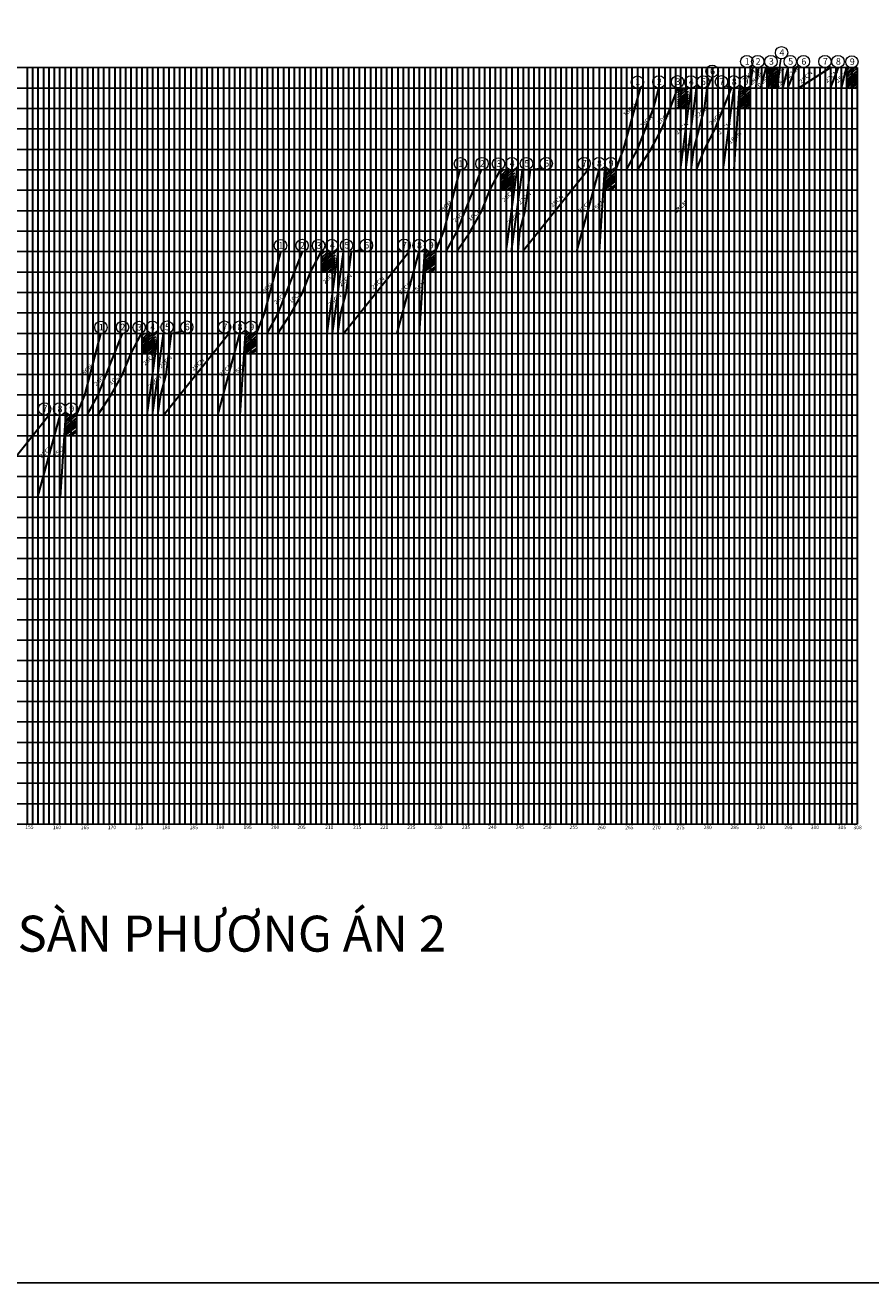
# Model space of a CAD drawing. Units: millimetres. Extents: x -788089 to 6126628, y -2413761 to 1076639.
# Drawn here: x -307481 to -248713, y -1301552 to -1214136 of the extents above; entities that cross this region are included whole.
import ezdxf

# ---------------------------------------------------------------- set-up
doc = ezdxf.new("R2010")
doc.units = ezdxf.units.MM
doc.header["$LTSCALE"] = 50
for name, color, linetype in [('035', 3, 'Continuous'), ('4_Dimension', 8, 'Continuous'), ('binhthuong-duc', 4, 'Continuous'), ('cua', 142, 'Continuous'), ('Line 035', 3, 'Continuous'), ('mo', 251, 'Continuous'), ('TEX', 2, 'Continuous')]:
    doc.layers.add(name, color=color, linetype=linetype)
doc.styles.add('123', font='arial_2.ttf', dxfattribs={"height": 2.5})
doc.styles.add('GHICHUCOC', font='vntimeh.shx', dxfattribs={"width": 0.85, "bigfont": 'vns.shx'})
doc.styles.get("Standard").update_dxf_attribs({"font": 'arial_2.ttf'})
doc.styles.add('text 2', font='times_2.ttf', dxfattribs={"height": 2.5})

# ---------------------------------------------------------------- blocks, each defined once
blk = doc.blocks.new('13')
at = {"color": 3}
blk.add_lwpolyline([(468133, -1153052), (678133, -1153052), (678133, -1301552), (468133, -1301552)], close=True, dxfattribs=at)
at = {"layer": '035', "linetype": 'ByBlock', "lineweight": 18, "ltscale": 5, "insert": (652082, -1286629), "char_height": 1500, "width": 24543.97, "attachment_point": 1, "style": '123'}
blk.add_mtext('\\pi1502.7;{\\fTimes New Roman|b1|i0|c0|p18;ĐỒ ÁN TỐT NGHIỆP}', dxfattribs=at)
blk = doc.blocks.new('124')
at = {"layer": '4_Dimension', "color": 2}
blk.add_blockref('13', (0, 0), dxfattribs=at)

msp = doc.modelspace()

# ---------------------------------------------------------------- linework, layer by layer
at = {"color": 1}
for p, q in [((-255056.1, -1217095.1), (-254974, -1216476.6)), ((-257035.2, -1216981.5), (-256911.7, -1217095.1)), ((-255989.9, -1217095.1), (-255918.7, -1217005.4)), ((-254495.6, -1217095.1), (-254481.5, -1217062.9)), ((-253935.7, -1217095.1), (-253733.7, -1216935.4)), ((-251606.3, -1216980.6), (-251480.3, -1217095.1)), ((-250352.9, -1217095.1), (-250297.5, -1217024.9))]:
    msp.add_line(p, q, dxfattribs=at)
at = {"color": 3}
for p, q in [((-260830.4, -1218508.7), (-260635.7, -1218417.4)), ((-260087.3, -1218508.7), (-259740, -1217772.4)), ((-258392.7, -1218508.7), (-258771.9, -1218361.6)), ((-257831.8, -1218508.7), (-257710.7, -1218381.9)), ((-273384.3, -1224092.8), (-273255.4, -1224193.6)), ((-272883.9, -1224193.6), (-272851.5, -1224135.5)), ((-272359.4, -1224189.3), (-271567.4, -1224065.3)), ((-268344.8, -1224193.6), (-268287.4, -1223990.8)), ((-267203.9, -1224193.6), (-267082.8, -1224066.8)), ((-285887, -1229777.6), (-285758.1, -1229878.4)), ((-285386.6, -1229878.4), (-285354.2, -1229820.4)), ((-284862.2, -1229874.1), (-284070.1, -1229750.1)), ((-280847.5, -1229878.4), (-280790.1, -1229675.7)), ((-279706.6, -1229878.4), (-279585.5, -1229751.6)), ((-298362.8, -1235459), (-298234, -1235559.8)), ((-297862.4, -1235559.8), (-297830, -1235501.7)), ((-297338, -1235555.5), (-296545.9, -1235431.5)), ((-293323.3, -1235559.8), (-293266, -1235357)), ((-292182.5, -1235559.8), (-292061.4, -1235433)), ((-305829.4, -1241248.1), (-305772, -1241045.3)), ((-304688.5, -1241248.1), (-304567.4, -1241121.3))]:
    msp.add_line(p, q, dxfattribs=at)
at = {"layer": 'binhthuong-duc', "lineweight": 20}
for centre in [(-254917.5, -1216050.6), (-257330.2, -1216668.9), (-256574.9, -1216668.9), (-255651.4, -1216668.9), (-254309.9, -1216668.9), (-253396.6, -1216668.9), (-251902.2, -1216668.9), (-250996.6, -1216668.9), (-250031.4, -1216687.5), (-264933.2, -1218089.9), (-263434.1, -1218079), (-262142, -1218073.2), (-261212.7, -1218083.3), (-260369.9, -1218079.7), (-259740, -1217342.6), (-259091.8, -1218074.7), (-258232.4, -1218074.7), (-257413.9, -1218071.1), (-277235, -1223774.7), (-275735.9, -1223763.8), (-274587.3, -1223778.3), (-273660.9, -1223763.9), (-272642, -1223760.3), (-271269.1, -1223756), (-268647.3, -1223756), (-267604.5, -1223759.6), (-266786, -1223756), (-289737.7, -1229459.6), (-288238.6, -1229448.7), (-287090, -1229463.2), (-286163.6, -1229448.7), (-285144.7, -1229445.1), (-283771.8, -1229440.8), (-281150, -1229440.8), (-280107.2, -1229444.4), (-279288.7, -1229440.8), (-302213.5, -1235140.9), (-300714.4, -1235130.1), (-299565.8, -1235144.6), (-298639.4, -1235130.1), (-297620.6, -1235126.5), (-296247.6, -1235122.2), (-293625.9, -1235122.2), (-292583, -1235125.8), (-291764.6, -1235122.2), (-306131.9, -1240810.5), (-305089.1, -1240814.1), (-304270.6, -1240810.5)]:
    msp.add_circle(centre, 429.7, dxfattribs=at)
at = {"layer": 'cua', "color": 0, "linetype": 'ByBlock', "lineweight": 30}
for p, q in [((-307339.1, -1217087.5), (-307339.1, -1269672.4)), ((-306967.5, -1217087.5), (-306967.5, -1269672.4)), ((-306596, -1217087.5), (-306596, -1269672.4)), ((-306596, -1217087.5), (-306596, -1269672.4)), ((-306197.6, -1217087.5), (-306197.6, -1269672.4)), ((-305826, -1217087.5), (-305826, -1269672.4)), ((-305454.5, -1217087.5), (-305454.5, -1269672.4)), ((-305083, -1217087.5), (-305083, -1269672.4)), ((-304711.4, -1217087.5), (-304711.4, -1269672.4)), ((-304313, -1217087.5), (-304313, -1269672.4)), ((-303914.6, -1217087.5), (-303914.6, -1269672.4)), ((-303516.1, -1217087.5), (-303516.1, -1269672.4)), ((-303144.6, -1217087.5), (-303144.6, -1269672.4)), ((-302773.1, -1217087.5), (-302773.1, -1269672.4)), ((-302401.5, -1217087.5), (-302401.5, -1269672.4)), ((-302030, -1217087.5), (-302030, -1269672.4)), ((-301631.6, -1217087.5), (-301631.6, -1269672.4)), ((-301260, -1217087.5), (-301260, -1269672.4)), ((-300888.5, -1217087.5), (-300888.5, -1269672.4)), ((-300517, -1217087.5), (-300517, -1269672.4)), ((-300145.4, -1217087.5), (-300145.4, -1269672.4)), ((-300145.4, -1217087.5), (-300145.4, -1269672.4)), ((-299747, -1217087.5), (-299747, -1269672.4)), ((-299375.5, -1217087.5), (-299375.5, -1269672.4)), ((-299003.9, -1217087.5), (-299003.9, -1269672.4)), ((-298632.4, -1217087.5), (-298632.4, -1269672.4)), ((-298260.9, -1217087.5), (-298260.9, -1269672.4)), ((-297862.4, -1217087.5), (-297862.4, -1269672.4)), ((-297490.9, -1217087.5), (-297490.9, -1269672.4)), ((-297119.4, -1217087.5), (-297119.4, -1269672.4)), ((-296747.8, -1217087.5), (-296747.8, -1269672.4)), ((-296376.3, -1217087.5), (-296376.3, -1269672.4)), ((-295977.9, -1217087.5), (-295977.9, -1269672.4)), ((-295606.3, -1217087.5), (-295606.3, -1269672.4)), ((-295234.8, -1217087.5), (-295234.8, -1269672.4)), ((-294863.3, -1217087.5), (-294863.3, -1269672.4)), ((-294491.7, -1217087.5), (-294491.7, -1269672.4)), ((-294093.3, -1217087.5), (-294093.3, -1269672.4)), ((-293694.9, -1217087.5), (-293694.9, -1269672.4)), ((-293296.4, -1217087.5), (-293296.4, -1269672.4)), ((-292924.9, -1217087.5), (-292924.9, -1269672.4)), ((-292553.4, -1217087.5), (-292553.4, -1269672.4)), ((-292181.8, -1217087.5), (-292181.8, -1269672.4)), ((-291810.3, -1217087.5), (-291810.3, -1269672.4)), ((-291411.9, -1217087.5), (-291411.9, -1269672.4)), ((-291040.3, -1217087.5), (-291040.3, -1269672.4)), ((-290668.8, -1217087.5), (-290668.8, -1269672.4)), ((-290297.3, -1217087.5), (-290297.3, -1269672.4)), ((-289925.7, -1217087.5), (-289925.7, -1269672.4)), ((-289925.7, -1217087.5), (-289925.7, -1269672.4)), ((-289527.3, -1217087.5), (-289527.3, -1269672.4)), ((-289155.8, -1217087.5), (-289155.8, -1269672.4)), ((-288784.2, -1217087.5), (-288784.2, -1269672.4)), ((-288412.7, -1217087.5), (-288412.7, -1269672.4)), ((-288041.1, -1217087.5), (-288041.1, -1269672.4)), ((-288041.1, -1217087.5), (-288041.1, -1269672.4)), ((-287642.7, -1217087.5), (-287642.7, -1269672.4)), ((-287271.2, -1217087.5), (-287271.2, -1269672.4)), ((-286899.6, -1217087.5), (-286899.6, -1269672.4)), ((-286528.1, -1217087.5), (-286528.1, -1269672.4)), ((-286156.6, -1217087.5), (-286156.6, -1269672.4)), ((-286156.6, -1217087.5), (-286156.6, -1269672.4)), ((-285758.1, -1217087.5), (-285758.1, -1269672.4)), ((-285386.6, -1217087.5), (-285386.6, -1269672.4)), ((-285015.1, -1217087.5), (-285015.1, -1269672.4)), ((-284643.5, -1217087.5), (-284643.5, -1269672.4)), ((-284272, -1217087.5), (-284272, -1269672.4)), ((-284272, -1217087.5), (-284272, -1269672.4)), ((-283873.6, -1217087.5), (-283873.6, -1269672.4)), ((-283475.1, -1217087.5), (-283475.1, -1269672.4)), ((-283103.6, -1217087.5), (-283103.6, -1269672.4)), ((-282732.1, -1217087.5), (-282732.1, -1269672.4)), ((-282360.5, -1217087.5), (-282360.5, -1269672.4)), ((-281989, -1217087.5), (-281989, -1269672.4)), ((-281590.6, -1217087.5), (-281590.6, -1269672.4)), ((-281219, -1217087.5), (-281219, -1269672.4)), ((-280847.5, -1217087.5), (-280847.5, -1269672.4)), ((-280476, -1217087.5), (-280476, -1269672.4)), ((-280104.4, -1217087.5), (-280104.4, -1269672.4)), ((-280104.4, -1217087.5), (-280104.4, -1269672.4)), ((-279706, -1217087.5), (-279706, -1269672.4)), ((-279334.5, -1217087.5), (-279334.5, -1269672.4)), ((-278962.9, -1217087.5), (-278962.9, -1269672.4)), ((-278591.4, -1217087.5), (-278591.4, -1269672.4)), ((-278219.9, -1217087.5), (-278219.9, -1269672.4)), ((-278219.9, -1217087.5), (-278219.9, -1269672.4)), ((-277821.4, -1217087.5), (-277821.4, -1269672.4)), ((-277449.9, -1217087.5), (-277449.9, -1269672.4)), ((-277078.4, -1217087.5), (-277078.4, -1269672.4)), ((-276706.8, -1217087.5), (-276706.8, -1269672.4)), ((-276335.3, -1217087.5), (-276335.3, -1269672.4)), ((-276335.3, -1217087.5), (-276335.3, -1269672.4)), ((-275936.9, -1217087.5), (-275936.9, -1269672.4)), ((-275565.3, -1217087.5), (-275565.3, -1269672.4)), ((-275193.8, -1217087.5), (-275193.8, -1269672.4)), ((-274822.3, -1217087.5), (-274822.3, -1269672.4)), ((-274450.7, -1217087.5), (-274450.7, -1269672.4)), ((-274052.3, -1217087.5), (-274052.3, -1269672.4)), ((-273653.9, -1217087.5), (-273653.9, -1269672.4)), ((-273255.4, -1217087.5), (-273255.4, -1269672.4)), ((-272883.9, -1217087.5), (-272883.9, -1269672.4)), ((-272512.4, -1217087.5), (-272512.4, -1269672.4)), ((-272140.8, -1217087.5), (-272140.8, -1269672.4)), ((-271769.3, -1217087.5), (-271769.3, -1269672.4)), ((-271376.2, -1217087.5), (-271376.2, -1269672.4)), ((-270999.3, -1217087.5), (-270999.3, -1269672.4)), ((-270627.8, -1217087.5), (-270627.8, -1269672.4)), ((-270256.3, -1217087.5), (-270256.3, -1269672.4)), ((-269884.7, -1217087.5), (-269884.7, -1269672.4)), ((-269884.7, -1217087.5), (-269884.7, -1269672.4)), ((-269486.3, -1217087.5), (-269486.3, -1269672.4)), ((-269114.8, -1217087.5), (-269114.8, -1269672.4)), ((-268743.2, -1217087.5), (-268743.2, -1269672.4)), ((-268371.7, -1217087.5), (-268371.7, -1269672.4)), ((-268000.1, -1217087.5), (-268000.1, -1269672.4)), ((-267601.7, -1217087.5), (-267601.7, -1269672.4)), ((-267203.3, -1217087.5), (-267203.3, -1269672.4)), ((-266804.9, -1217087.5), (-266804.9, -1269672.4)), ((-266433.3, -1217087.5), (-266433.3, -1269672.4)), ((-266061.8, -1217087.5), (-266061.8, -1269672.4)), ((-265690.3, -1217087.5), (-265690.3, -1269672.4)), ((-265318.7, -1217087.5), (-265318.7, -1269672.4)), ((-264925.6, -1217087.5), (-264925.6, -1269672.4)), ((-264548.8, -1217087.5), (-264548.8, -1269672.4)), ((-264177.2, -1217087.5), (-264177.2, -1269672.4)), ((-263805.7, -1217087.5), (-263805.7, -1269672.4)), ((-263434.1, -1217087.5), (-263434.1, -1269672.4)), ((-263434.1, -1217087.5), (-263434.1, -1269672.4)), ((-263035.7, -1217087.5), (-263035.7, -1269672.4)), ((-262664.2, -1217087.5), (-262664.2, -1269672.4)), ((-262292.6, -1217087.5), (-262292.6, -1269672.4)), ((-261945, -1217087.5), (-261945, -1269672.4)), ((-261573.4, -1217087.5), (-261573.4, -1269672.4)), ((-261201.9, -1217087.5), (-261201.9, -1269672.4)), ((-260830.4, -1217087.5), (-260830.4, -1269672.4)), ((-260458.8, -1217087.5), (-260458.8, -1269672.4)), ((-260087.3, -1217087.5), (-260087.3, -1269672.4)), ((-259715.7, -1217087.5), (-259715.7, -1269672.4)), ((-259344.2, -1217087.5), (-259344.2, -1269672.4)), ((-258972.7, -1217087.5), (-258972.7, -1269672.4)), ((-258579.6, -1217087.5), (-258579.6, -1269672.4)), ((-258202.7, -1217087.5), (-258202.7, -1269672.4)), ((-257831.2, -1217087.5), (-257831.2, -1269672.4)), ((-257459.6, -1217087.5), (-257459.6, -1269672.4)), ((-257088.1, -1217087.5), (-257088.1, -1269672.4)), ((-257088.1, -1217087.5), (-257088.1, -1269672.4)), ((-256689.7, -1217087.5), (-256689.7, -1269672.4)), ((-256318.1, -1217087.5), (-256318.1, -1269672.4)), ((-255946.6, -1217087.5), (-255946.6, -1269672.4)), ((-255598.9, -1217087.5), (-255598.9, -1269672.4)), ((-255227.4, -1217087.5), (-255227.4, -1269672.4)), ((-254855.8, -1217087.5), (-254855.8, -1269672.4)), ((-254484.3, -1217087.5), (-254484.3, -1269672.4)), ((-254112.8, -1217087.5), (-254112.8, -1269672.4)), ((-253741.2, -1217087.5), (-253741.2, -1269672.4)), ((-253369.7, -1217087.5), (-253369.7, -1269672.4)), ((-252998.5, -1217087.5), (-252998.5, -1269672.4)), ((-252626.9, -1217087.5), (-252626.9, -1269672.4)), ((-252255.4, -1217087.5), (-252255.4, -1269672.4)), ((-251883.9, -1217087.5), (-251883.9, -1269672.4)), ((-251512.3, -1217087.5), (-251512.3, -1269672.4)), ((-251140.8, -1217087), (-251140.8, -1269671.9)), ((-250769.3, -1217087), (-250769.3, -1269671.9)), ((-250397.7, -1217087), (-250397.7, -1269671.9)), ((-250026.2, -1217087), (-250026.2, -1269671.9)), ((-249653.6, -1217087), (-249653.6, -1269671.9)), ((-298260.9, -1229878.4), (-298260.9, -1269672.4)), ((-296376.3, -1229878.4), (-296376.3, -1269672.4))]:
    msp.add_line(p, q, dxfattribs=at)
at = {"layer": 'cua', "color": 1, "linetype": 'ByBlock', "lineweight": 30}
for p, q in [((-257093.4, -1218516.3), (-256911.7, -1217095.1)), ((-256515.1, -1217095.1), (-256721.8, -1218516.3)), ((-256349.9, -1218516.3), (-255982.6, -1217095.1)), ((-255208.8, -1218516.3), (-255032.9, -1217095.1)), ((-254837.3, -1218516.3), (-254465.4, -1217095.1)), ((-254470.3, -1218516.3), (-253898.5, -1217095.1)), ((-253742.9, -1218508.7), (-251514, -1217087.5)), ((-251514, -1218508.3), (-250968.6, -1217087)), ((-250744.1, -1218508.3), (-250399.4, -1217087.5)), ((-265897.8, -1222772.4), (-264710.1, -1218508.7)), ((-263805.7, -1219929.9), (-263434.1, -1218508.7)), ((-262664.2, -1219929.9), (-262119.4, -1218508.7)), ((-261945, -1224193.6), (-261201.9, -1218508.7)), ((-261573.4, -1224193.6), (-260830.4, -1218508.7)), ((-260268.3, -1219929.9), (-260087.3, -1218508.7)), ((-259527.8, -1221351.1), (-258392.7, -1218508.7)), ((-258972.7, -1224193.6), (-258202.7, -1218508.7)), ((-258202.7, -1224173.3), (-257831.2, -1218508.7)), ((-264925.6, -1222772.4), (-263805.7, -1219929.9)), ((-263227.9, -1221351.1), (-262664.2, -1219929.9)), ((-261017.6, -1222772.4), (-260268.3, -1219929.9)), ((-264003.6, -1222772.4), (-263227.9, -1221351.1)), ((-260273.6, -1222772.4), (-259527.8, -1221351.1)), ((-266433.3, -1224193.6), (-265897.8, -1222772.4)), ((-265690.3, -1224193.6), (-264925.6, -1222772.4)), ((-264925.6, -1224193.6), (-264003.6, -1222772.4)), ((-261201.9, -1224193.6), (-261017.6, -1222772.4)), ((-260830.4, -1224193.6), (-260273.6, -1222772.4)), ((-278389.9, -1228468.1), (-277248.9, -1224193.6)), ((-277449.9, -1228457.2), (-275762.8, -1224193.6)), ((-275193.8, -1225614.8), (-274450.7, -1224193.6)), ((-274052.3, -1229878.4), (-273282.3, -1224193.6)), ((-273680.8, -1229878.4), (-272910.8, -1224193.6)), ((-272910.8, -1229878.4), (-268370, -1224193.6)), ((-272725, -1227036), (-272353.5, -1224193.6)), ((-269143.9, -1229867.5), (-267601.7, -1224193.6)), ((-267230.2, -1224183.9), (-267601.7, -1229878.4)), ((-275754.9, -1227036), (-275193.8, -1225614.8)), ((-276542.2, -1228457.2), (-275754.9, -1227036)), ((-273096.6, -1228457.2), (-272725, -1227036)), ((-278962.9, -1229878.4), (-278389.9, -1228468.1)), ((-278219.9, -1229878.4), (-277449.9, -1228457.2)), ((-277449.9, -1229832), (-276542.2, -1228457.2)), ((-273221.6, -1229867.5), (-273096.6, -1228457.2)), ((-290838.8, -1234167.7), (-289710.8, -1229904)), ((-289898.8, -1234156.8), (-288211.7, -1229893.1)), ((-287642.7, -1231314.3), (-286899.6, -1229893.1)), ((-286501.2, -1235578), (-285731.2, -1229893.1)), ((-286129.7, -1235578), (-285359.7, -1229893.1)), ((-285359.7, -1235578), (-280818.9, -1229893.1)), ((-285173.9, -1232735.6), (-284802.4, -1229893.1)), ((-281634, -1235552.4), (-280091.8, -1229878.4)), ((-279720.3, -1229868.7), (-280091.8, -1235563.3)), ((-288203.8, -1232735.6), (-287642.7, -1231314.3)), ((-288991.1, -1234156.8), (-288203.8, -1232735.6)), ((-285545.5, -1234156.8), (-285173.9, -1232735.6)), ((-291411.9, -1235578), (-290838.8, -1234167.7)), ((-290668.8, -1235578), (-289898.8, -1234156.8)), ((-289898.8, -1235531.5), (-288991.1, -1234156.8)), ((-285760.1, -1235567.1), (-285545.5, -1234156.8)), ((-303341.5, -1239844), (-302213.5, -1235580.4)), ((-302401.5, -1239833.1), (-300714.4, -1235569.5)), ((-300145.4, -1236990.7), (-299402.4, -1235569.5)), ((-299003.9, -1241254.3), (-298234, -1235569.5)), ((-298632.4, -1241254.3), (-297862.4, -1235569.5)), ((-297862.4, -1241254.3), (-293321.6, -1235569.5)), ((-297676.7, -1238411.9), (-297305.1, -1235569.5)), ((-294095.6, -1241243.4), (-292553.4, -1235569.5)), ((-292181.8, -1235559.8), (-292553.4, -1241254.3)), ((-300706.5, -1238411.9), (-300145.4, -1236990.7)), ((-301493.8, -1239833.1), (-300706.5, -1238411.9)), ((-298048.2, -1239833.1), (-297676.7, -1238411.9)), ((-303914.6, -1241254.3), (-303341.5, -1239844)), ((-303171.5, -1241254.3), (-302401.5, -1239833.1)), ((-302401.5, -1241207.9), (-301493.8, -1239833.1)), ((-298262.9, -1241243.4), (-298048.2, -1239833.1)), ((-310367.8, -1246933), (-305827, -1241248.1)), ((-306601, -1246922.1), (-305058.8, -1241248.1)), ((-304687.2, -1241238.4), (-305058.8, -1246933))]:
    msp.add_line(p, q, dxfattribs=at)
at = {"layer": 'cua', "color": 7, "linetype": 'ByBlock', "lineweight": 30}
for p, q in [((-255761.5, -1217095.1), (-255944.6, -1217275)), ((-255570.4, -1217095.1), (-255944.6, -1217452.2)), ((-255390, -1217095.1), (-255944.6, -1217594.3)), ((-255208.4, -1217095.1), (-255944.6, -1217768.5)), ((-255208.4, -1217292.4), (-255944.6, -1217921.2)), ((-255208.4, -1217477.5), (-255944.6, -1218067.8)), ((-255208.4, -1217608.4), (-255944.6, -1218185.9)), ((-250209.4, -1217111.6), (-250392.6, -1217291.4)), ((-250018.3, -1217111.6), (-250392.6, -1217468.6)), ((-249837.9, -1217111.6), (-250392.6, -1217610.8)), ((-249656.3, -1217111.6), (-250392.6, -1217784.9)), ((-249656.3, -1217308.8), (-250392.6, -1217937.7)), ((-249656.3, -1217493.9), (-250392.6, -1218084.2)), ((-249656.3, -1217624.8), (-250392.6, -1218202.3)), ((-261962, -1218516.3), (-262145.1, -1218696.2)), ((-261770.9, -1218516.3), (-262145.1, -1218873.4)), ((-261590.5, -1218516.3), (-262145.1, -1219015.6)), ((-261408.9, -1218516.3), (-262145.1, -1219189.7)), ((-257645.7, -1218516.3), (-257828.8, -1218696.2)), ((-257454.6, -1218516.3), (-257828.8, -1218873.4)), ((-257274.2, -1218516.3), (-257828.8, -1219015.6)), ((-257092.6, -1218516.3), (-257828.8, -1219189.7)), ((-255208.4, -1217757.4), (-255944.6, -1218322)), ((-255944.6, -1218484.6), (-255208.4, -1217910.8)), ((-255208.4, -1218055.3), (-255761.5, -1218516.3)), ((-255208.4, -1218181.7), (-255596.9, -1218516.3)), ((-255208.4, -1218362.3), (-255390, -1218516.3)), ((-249656.3, -1217773.8), (-250392.6, -1218338.4)), ((-250392.6, -1218501.1), (-249656.3, -1217927.3)), ((-249656.3, -1218071.7), (-250209.4, -1218532.8)), ((-249656.3, -1218198.1), (-250044.8, -1218532.8)), ((-249656.3, -1218378.7), (-249837.9, -1218532.8)), ((-261408.9, -1218713.6), (-262145.1, -1219342.4)), ((-261408.9, -1218898.7), (-262145.1, -1219489)), ((-261408.9, -1219029.6), (-262145.1, -1219607.1)), ((-261408.9, -1219178.6), (-262145.1, -1219743.2)), ((-262145.1, -1219905.8), (-261408.9, -1219332.1)), ((-257092.6, -1218713.6), (-257828.8, -1219342.4)), ((-257092.6, -1218898.7), (-257828.8, -1219489)), ((-257092.6, -1219029.6), (-257828.8, -1219607.1)), ((-257092.6, -1219178.6), (-257828.8, -1219743.2)), ((-257828.8, -1219905.8), (-257092.6, -1219332.1)), ((-261408.9, -1219476.5), (-261962, -1219937.6)), ((-261408.9, -1219602.9), (-261797.4, -1219937.6)), ((-261408.9, -1219783.5), (-261590.5, -1219937.6)), ((-257092.6, -1219476.5), (-257645.7, -1219937.6)), ((-257092.6, -1219602.9), (-257481.1, -1219937.6)), ((-257092.6, -1219783.5), (-257274.2, -1219937.6)), ((-274032.7, -1224213), (-274450.7, -1224623.6)), ((-273841.6, -1224213), (-274450.7, -1224794.2)), ((-273661.2, -1224213), (-274450.7, -1224923.6)), ((-273479.6, -1224213), (-274450.7, -1225101.2)), ((-273479.6, -1224410.3), (-274450.7, -1225239.7)), ((-273479.6, -1224595.4), (-274450.7, -1225374)), ((-274269, -1224193.6), (-274450.5, -1224347.7)), ((-267025.9, -1224193.6), (-267209, -1224373.4)), ((-266834.7, -1224193.6), (-267209, -1224550.6)), ((-266654.4, -1224193.6), (-267209, -1224692.8)), ((-266472.8, -1224193.6), (-267209, -1224867)), ((-266472.8, -1224390.8), (-267209, -1225019.7)), ((-266472.8, -1224575.9), (-267209, -1225166.2)), ((-273479.6, -1224726.3), (-274450.7, -1225488)), ((-273479.6, -1224875.2), (-274443.9, -1225614.8)), ((-274231.6, -1225614.8), (-273479.6, -1225028.7)), ((-273479.6, -1225173.2), (-274032.7, -1225634.2)), ((-273479.6, -1225299.6), (-273868.1, -1225634.2)), ((-273479.6, -1225480.1), (-273661.2, -1225634.2)), ((-266472.8, -1224706.8), (-267209, -1225284.3)), ((-266472.8, -1224855.8), (-267209, -1225420.5)), ((-267209, -1225583.1), (-266472.8, -1225009.3)), ((-266484.8, -1225226.4), (-267025.9, -1225614.8)), ((-266484.8, -1225341.2), (-266790.3, -1225614.8)), ((-286481.7, -1229912.6), (-286899.6, -1230323.2)), ((-286290.5, -1229912.6), (-286899.6, -1230493.7)), ((-286110.1, -1229912.6), (-286899.6, -1230623.2)), ((-285928.5, -1229912.6), (-286899.6, -1230800.8)), ((-286717.9, -1229893.1), (-286899.5, -1230047.2)), ((-279516, -1229878.4), (-279699.1, -1230058.3)), ((-279324.9, -1229878.4), (-279699.1, -1230235.5)), ((-279144.5, -1229878.4), (-279699.1, -1230377.6)), ((-278962.9, -1229878.4), (-279699.1, -1230551.8)), ((-285928.5, -1230109.8), (-286899.6, -1230939.3)), ((-285928.5, -1230294.9), (-286899.6, -1231073.6)), ((-285928.5, -1230425.8), (-286899.6, -1231187.6)), ((-285928.5, -1230574.8), (-286892.8, -1231314.3)), ((-286680.5, -1231314.3), (-285928.5, -1230728.3)), ((-278962.9, -1230075.7), (-279699.1, -1230704.5)), ((-278962.9, -1230260.8), (-279699.1, -1230851.1)), ((-278962.9, -1230391.7), (-279699.1, -1230969.2)), ((-278962.9, -1230540.6), (-279699.1, -1231105.3)), ((-279699.1, -1231267.9), (-278962.9, -1230694.1)), ((-285928.5, -1230872.7), (-286481.7, -1231333.8)), ((-285928.5, -1230999.1), (-286317, -1231333.8)), ((-285928.5, -1231179.7), (-286110.1, -1231333.8)), ((-278975, -1230911.3), (-279516, -1231299.6)), ((-278975, -1231026), (-279280.5, -1231299.6)), ((-298984.4, -1235588.9), (-299402.4, -1235999.5)), ((-298793.2, -1235588.9), (-299402.4, -1236170.1)), ((-298612.8, -1235588.9), (-299402.4, -1236299.5)), ((-298431.3, -1235588.9), (-299402.4, -1236477.1)), ((-298431.3, -1235786.2), (-299402.4, -1236615.6)), ((-298431.3, -1235971.3), (-299402.4, -1236749.9)), ((-299220.6, -1235569.5), (-299402.2, -1235723.6)), ((-291977.5, -1235569.5), (-292160.7, -1235749.3)), ((-291786.4, -1235569.5), (-292160.7, -1235926.5)), ((-291606, -1235569.5), (-292160.7, -1236068.7)), ((-291424.4, -1235569.5), (-292160.7, -1236242.9)), ((-291424.4, -1235766.7), (-292160.7, -1236395.6)), ((-291424.4, -1235951.8), (-292160.7, -1236542.1)), ((-298431.3, -1236102.2), (-299402.4, -1236863.9)), ((-298431.3, -1236251.1), (-299395.5, -1236990.7)), ((-299183.2, -1236990.7), (-298431.3, -1236404.6)), ((-298431.3, -1236549.1), (-298984.4, -1237010.1)), ((-298431.3, -1236675.5), (-298819.7, -1237010.1)), ((-298431.3, -1236856), (-298612.8, -1237010.1)), ((-291424.4, -1236082.7), (-292160.7, -1236660.2)), ((-291424.4, -1236231.7), (-292160.7, -1236796.4)), ((-292160.7, -1236959), (-291424.4, -1236385.2)), ((-291436.5, -1236602.3), (-291977.5, -1236990.7)), ((-291436.5, -1236717.1), (-291742, -1236990.7)), ((-304483, -1241248.1), (-304666.1, -1241428)), ((-304291.8, -1241248.1), (-304666.1, -1241605.2)), ((-304111.4, -1241248.1), (-304666.1, -1241747.3)), ((-303929.9, -1241248.1), (-304666.1, -1241921.5)), ((-303929.9, -1241445.4), (-304666.1, -1242074.2)), ((-303929.9, -1241630.5), (-304666.1, -1242220.8)), ((-303929.9, -1241761.4), (-304666.1, -1242338.9)), ((-303929.9, -1241910.3), (-304666.1, -1242475)), ((-304666.1, -1242637.6), (-303929.9, -1242063.8)), ((-303941.9, -1242281), (-304483, -1242669.3)), ((-303941.9, -1242395.7), (-304247.4, -1242669.3))]:
    msp.add_line(p, q, dxfattribs=at)
at = {"layer": 'mo', "color": 7, "linetype": 'ByBlock'}
for p, q in [((-367239.4, -1217087.5), (-249653.6, -1217087.5)), ((-367239.4, -1218508.7), (-249653.6, -1218508.7)), ((-366472.9, -1219929.9), (-249653.6, -1219929.9)), ((-366506.7, -1221351.1), (-249653.6, -1221351.1)), ((-366488.8, -1222772.4), (-249653.6, -1222772.4)), ((-367239.4, -1224193.6), (-249653.6, -1224193.6)), ((-366486.8, -1225614.8), (-249653.6, -1225614.8)), ((-366486.1, -1227036), (-249653.6, -1227036)), ((-366486.1, -1228457.2), (-249653.6, -1228457.2)), ((-367239.4, -1229878.4), (-249653.6, -1229878.4)), ((-366467.6, -1231299.6), (-249653.6, -1231299.6)), ((-366449.7, -1232720.8), (-249653.6, -1232720.8)), ((-366449.7, -1234142), (-249653.6, -1234142)), ((-367239.4, -1235563.3), (-249653.6, -1235563.3)), ((-366449.7, -1236984.5), (-249653.6, -1236984.5)), ((-366449.7, -1238405.7), (-249653.6, -1238405.7)), ((-366463.6, -1239826.9), (-249653.6, -1239826.9)), ((-367239.4, -1241248.1), (-249653.6, -1241248.1)), ((-366449.7, -1242669.3), (-249653.6, -1242669.3)), ((-366461.6, -1244090.5), (-249653.6, -1244090.5)), ((-366029.7, -1245511.7), (-249653.6, -1245511.7)), ((-367239.4, -1246933), (-249653.6, -1246933)), ((-366459.6, -1248354.2), (-249653.6, -1248354.2)), ((-366449.7, -1249775.4), (-249653.6, -1249775.4)), ((-366449.7, -1251196.6), (-249653.6, -1251196.6)), ((-367239.4, -1252617.8), (-249653.6, -1252617.8)), ((-366449.7, -1254039), (-249653.6, -1254039)), ((-366449.7, -1255460.2), (-249653.6, -1255460.2)), ((-366455.9, -1256881.4), (-249653.6, -1256881.4)), ((-367239.4, -1258302.7), (-249653.6, -1258302.7)), ((-366449.7, -1259723.9), (-249653.6, -1259723.9)), ((-366453.8, -1261145.1), (-249653.6, -1261145.1)), ((-366449.7, -1262566.3), (-249653.6, -1262566.3)), ((-367239.4, -1263987.5), (-249653.6, -1263987.5)), ((-366451.8, -1265408.7), (-249653.6, -1265408.7)), ((-366449.7, -1266829.9), (-249653.6, -1266829.9)), ((-366449.7, -1268251.1), (-249653.6, -1268251.1)), ((-333283.6, -1269672.4), (-300537.5, -1269672.4)), ((-300537.5, -1269672.4), (-249653.7, -1269672.4))]:
    msp.add_line(p, q, dxfattribs=at)

# ---------------------------------------------------------------- block references
at = {"layer": '4_Dimension', "color": 2}
for p in [(-1050000, 0), (-840000, 0)]:
    msp.add_blockref('124', p, dxfattribs=at)

# ---------------------------------------------------------------- texts
at = {"color": 1, "char_height": 1034.88, "width": 14355.515, "attachment_point": 2, "line_spacing_factor": 1.2, "style": 'GHICHUCOC'}
for insert in [(-415264.7, -1252052.5), (-415327.1, -1278756)]:
    msp.add_mtext('\\pi1471;{\\f.VnArialH|b0|i0|c0|p34;®µO Vµ SöA  B»NG \\P\\pi0;THñ C¤NG} ', dxfattribs=dict(at, insert=insert))
at = {"layer": '035', "linetype": 'ByBlock', "lineweight": 18, "ltscale": 5, "insert": (-416086.9, -1290547.8), "char_height": 1000, "width": 15857.48, "attachment_point": 1, "style": '123'}
msp.add_mtext('\\pi4899.5;{\\fTimes New Roman|b1|i0|c0|p18;BỘ MÔN \\P\\pi247.74;TỔ CHỨC KẾ HOẠCH}', dxfattribs=at)
at = {"layer": 'binhthuong-duc', "lineweight": 20, "style": 'text 2'}
for s, p in [('4', (-255062.7, -1216265.8)), ('1', (-257475.4, -1216884.2)), ('2', (-256720.1, -1216884.2)), ('3', (-255796.6, -1216884.2)), ('5', (-254455.1, -1216884.2)), ('6', (-253541.8, -1216884.2)), ('7', (-252047.4, -1216884.2)), ('8', (-251141.8, -1216884.2)), ('9', (-250176.6, -1216902.7)), ('6', (-259885.2, -1217557.9)), ('1', (-265078.4, -1218305.1)), ('2', (-263579.4, -1218294.2)), ('3', (-262287.2, -1218288.4)), ('4', (-261357.9, -1218298.6)), ('5', (-260515.1, -1218294.9)), ('7', (-259237.1, -1218290)), ('8', (-258377.6, -1218290)), ('9', (-257559.1, -1218286.4)), ('1', (-277380.2, -1223989.9)), ('2', (-275881.1, -1223979.1)), ('3', (-274732.5, -1223993.6)), ('4', (-273806.1, -1223979.1)), ('5', (-272787.2, -1223975.5)), ('6', (-271414.3, -1223971.2)), ('7', (-268792.5, -1223971.2)), ('8', (-267749.7, -1223974.8)), ('9', (-266931.2, -1223971.2)), ('1', (-289882.9, -1229674.8)), ('2', (-288383.8, -1229663.9)), ('3', (-287235.2, -1229678.4)), ('4', (-286308.8, -1229664)), ('5', (-285290, -1229660.3)), ('6', (-283917, -1229656.1)), ('7', (-281295.3, -1229656.1)), ('8', (-280252.4, -1229659.7)), ('9', (-279433.9, -1229656.1)), ('1', (-302358.7, -1235356.2)), ('2', (-300859.6, -1235345.3)), ('3', (-299711, -1235359.8)), ('4', (-298784.7, -1235345.3)), ('5', (-297765.8, -1235341.7)), ('6', (-296392.8, -1235337.4)), ('7', (-293771.1, -1235337.4)), ('8', (-292728.2, -1235341)), ('9', (-291909.8, -1235337.4)), ('7', (-306277.1, -1241025.7)), ('8', (-305234.3, -1241029.4)), ('9', (-304415.8, -1241025.7))]:
    msp.add_text(s, height=456, dxfattribs=at).set_placement(p)
at = {"layer": 'Line 035', "insert": (-361082.4, -1276033.4), "char_height": 1648.9245, "width": 98540.757, "attachment_point": 1, "line_spacing_factor": 1.2}
msp.add_mtext('{\\fArial|b1|i0|c0|p34;\\C0; \\fTimes New Roman|b1|i0|c0|p18;\\H1.516x;TIẾN ĐỘ THI CÔNG BTCT KHUNG SÀN PHƯƠNG ÁN 2}', dxfattribs=at)
at = {"layer": 'TEX', "linetype": 'ByBlock', "char_height": 270, "width": 619.294, "attachment_point": 1, "rotation": 43.020357}
for s, insert in [('{\\f.VnArial Narrow|b0|i0|c0|p34;\\W1.2;\\T0.9;18CN}', (-257687.3, -1217915.7)), ('{\\f.VnArial Narrow|b0|i0|c0|p34;\\W1.2;\\T0.9;28CN}', (-257192.1, -1218136.2)), ('{\\f.VnArial Narrow|b0|i0|c0|p34;\\W1.2;\\T0.9;28CN}', (-255679.4, -1217735.1)), ('{\\f.VnArial Narrow|b0|i0|c0|p34;\\W1.2;\\T0.9;28CN}', (-255324.8, -1218285.2)), ('{\\f.VnArial Narrow|b0|i0|c0|p34;\\W1.2;\\T0.9;22CN}', (-254579, -1217635.6)), ('{\\f.VnArial Narrow|b0|i0|c0|p34;\\W1.2;\\T0.9;28CN}', (-253723.7, -1218022)), ('{\\f.VnArial Narrow|b0|i0|c0|p34;\\W1.2;\\T0.9;22CN}', (-251944.3, -1217968.9)), ('{\\f.VnArial Narrow|b0|i0|c0|p34;\\W1.2;\\T0.9;25CN}', (-251197, -1217982.3)), ('{\\f.VnArial Narrow|b0|i0|c0|p34;\\W1.2;\\T0.9;10CN}', (-256816.3, -1218434.2)), ('{\\f.VnArial Narrow|b0|i0|c0|p34;\\W1.2;\\T0.9;18CN}', (-265961.9, -1220302)), ('{\\f.VnArial Narrow|b0|i0|c0|p34;\\W1.2;\\T0.9;10CN}', (-263589.2, -1220859.1)), ('{\\f.VnArial Narrow|b0|i0|c0|p34;\\W1.2;\\T0.9;22CN}', (-260995.8, -1220468.5)), ('{\\f.VnArial Narrow|b0|i0|c0|p34;\\W1.2;\\T0.9;28CN}', (-259987.3, -1220899)), ('{\\f.VnArial Narrow|b0|i0|c0|p34;\\W1.2;\\T0.9;28CN}', (-264820.4, -1221091.4)), ('{\\f.VnArial Narrow|b0|i0|c0|p34;\\W1.2;\\T0.9;28CN}', (-262332.7, -1221569.7)), ('{\\f.VnArial Narrow|b0|i0|c0|p34;\\W1.2;\\T0.9;22CN}', (-259401.8, -1221569.7)), ('{\\f.VnArial Narrow|b0|i0|c0|p34;\\W1.2;\\T0.9;18CN}', (-258651.5, -1222221.1)), ('{\\f.VnArial Narrow|b0|i0|c0|p34;\\W1.2;\\T0.9;28CN}', (-262131.4, -1222990.9)), ('{\\f.VnArial Narrow|b0|i0|c0|p34;\\W1.2;\\T0.9;28CN}', (-274385.8, -1226239.7)), ('{\\f.VnArial Narrow|b0|i0|c0|p34;\\W1.2;\\T0.9;18CN}', (-278810.2, -1227049.7)), ('{\\f.VnArial Narrow|b0|i0|c0|p34;\\W1.2;\\T0.9;22CN}', (-273271.2, -1226429.2)), ('{\\f.VnArial Narrow|b0|i0|c0|p34;\\W1.2;\\T0.9;28CN}', (-271015.1, -1226622)), ('{\\f.VnArial Narrow|b0|i0|c0|p34;\\W1.2;\\T0.9;22CN}', (-269076.7, -1226993.8)), ('{\\f.VnArial Narrow|b0|i0|c0|p34;\\W1.2;\\T0.9;25CN}', (-268127.1, -1226948.5)), ('{\\f.VnArial Narrow|b0|i0|c0|p34;\\W1.2;\\T0.9;18CN}', (-262451, -1227049.7)), ('{\\f.VnArial Narrow|b0|i0|c0|p34;\\W1.2;\\T0.9;18CN}', (-262451, -1227049.7)), ('{\\f.VnArial Narrow|b0|i0|c0|p34;\\W1.2;\\T0.9;18CN}', (-262432.6, -1227049.7)), ('{\\f.VnArial Narrow|b0|i0|c0|p34;\\W1.2;\\T0.9;28CN}', (-277783.4, -1227661.5)), ('{\\f.VnArial Narrow|b0|i0|c0|p34;\\W1.2;\\T0.9;10CN}', (-276741.6, -1227591.7)), ('{\\f.VnArial Narrow|b0|i0|c0|p34;\\W1.2;\\T0.9;28CN}', (-274000.8, -1227799.3)), ('{\\f.VnArial Narrow|b0|i0|c0|p34;\\W1.2;\\T0.9;28CN}', (-286834.7, -1231939.2)), ('{\\f.VnArial Narrow|b0|i0|c0|p34;\\W1.2;\\T0.9;22CN}', (-285720.1, -1232128.8)), ('{\\f.VnArial Narrow|b0|i0|c0|p34;\\W1.2;\\T0.9;28CN}', (-283464, -1232321.5)), ('{\\f.VnArial Narrow|b0|i0|c0|p34;\\W1.2;\\T0.9;18CN}', (-291259.2, -1232749.2)), ('{\\f.VnArial Narrow|b0|i0|c0|p34;\\W1.2;\\T0.9;22CN}', (-281566.9, -1232678.6)), ('{\\f.VnArial Narrow|b0|i0|c0|p34;\\W1.2;\\T0.9;25CN}', (-280617.3, -1232633.3)), ('{\\f.VnArial Narrow|b0|i0|c0|p34;\\W1.2;\\T0.9;28CN}', (-290232.4, -1233361)), ('{\\f.VnArial Narrow|b0|i0|c0|p34;\\W1.2;\\T0.9;10CN}', (-289190.5, -1233291.3)), ('{\\f.VnArial Narrow|b0|i0|c0|p34;\\W1.2;\\T0.9;28CN}', (-286449.8, -1233498.9)), ('{\\f.VnArial Narrow|b0|i0|c0|p34;\\W1.2;\\T0.9;28CN}', (-299337.5, -1237615.6)), ('{\\f.VnArial Narrow|b0|i0|c0|p34;\\W1.2;\\T0.9;18CN}', (-303761.9, -1238425.6)), ('{\\f.VnArial Narrow|b0|i0|c0|p34;\\W1.2;\\T0.9;22CN}', (-298222.9, -1237805.1)), ('{\\f.VnArial Narrow|b0|i0|c0|p34;\\W1.2;\\T0.9;28CN}', (-295966.7, -1237997.9)), ('{\\f.VnArial Narrow|b0|i0|c0|p34;\\W1.2;\\T0.9;22CN}', (-294028.4, -1238369.7)), ('{\\f.VnArial Narrow|b0|i0|c0|p34;\\W1.2;\\T0.9;25CN}', (-293078.8, -1238324.4)), ('{\\f.VnArial Narrow|b0|i0|c0|p34;\\W1.2;\\T0.9;28CN}', (-302735.1, -1239037.4)), ('{\\f.VnArial Narrow|b0|i0|c0|p34;\\W1.2;\\T0.9;10CN}', (-301693.2, -1238967.6)), ('{\\f.VnArial Narrow|b0|i0|c0|p34;\\W1.2;\\T0.9;28CN}', (-298952.5, -1239175.2)), ('{\\f.VnArial Narrow|b0|i0|c0|p34;\\W1.2;\\T0.9;22CN}', (-306533.8, -1244048.3)), ('{\\f.VnArial Narrow|b0|i0|c0|p34;\\W1.2;\\T0.9;25CN}', (-305584.2, -1244003))]:
    msp.add_mtext(s, dxfattribs=dict(at, insert=insert))
at = {"layer": 'TEX', "linetype": 'ByBlock', "char_height": 252.185, "width": 173.687, "attachment_point": 1}
for s, insert in [('{\\f.VnArial NarrowH|b0|i0|c0|p34;155}', (-307470.3, -1269751.6)), ('{\\f.VnArial NarrowH|b0|i0|c0|p34;160}', (-305557.5, -1269768.6)), ('{\\f.VnArial NarrowH|b0|i0|c0|p34;165}', (-303619.1, -1269768.6)), ('{\\f.VnArial NarrowH|b0|i0|c0|p34;170}', (-301734.5, -1269768.6)), ('{\\f.VnArial NarrowH|b0|i0|c0|p34;175}', (-299850, -1269768.6)), ('{\\f.VnArial NarrowH|b0|i0|c0|p34;180}', (-297965.4, -1269768.6)), ('{\\f.VnArial NarrowH|b0|i0|c0|p34;185}', (-296053.9, -1269768.6)), ('{\\f.VnArial NarrowH|b0|i0|c0|p34;190}', (-294220.4, -1269760.1)), ('{\\f.VnArial NarrowH|b0|i0|c0|p34;195}', (-292308.9, -1269760.1)), ('{\\f.VnArial NarrowH|b0|i0|c0|p34;200}', (-290397.4, -1269760.1)), ('{\\f.VnArial NarrowH|b0|i0|c0|p34;205}', (-288566.6, -1269760.1)), ('{\\f.VnArial NarrowH|b0|i0|c0|p34;210}', (-286636.7, -1269761.1)), ('{\\f.VnArial NarrowH|b0|i0|c0|p34;215}', (-284698.3, -1269761.1)), ('{\\f.VnArial NarrowH|b0|i0|c0|p34;220}', (-282813.7, -1269761.1)), ('{\\f.VnArial NarrowH|b0|i0|c0|p34;225}', (-280929.2, -1269761.1)), ('{\\f.VnArial NarrowH|b0|i0|c0|p34;230}', (-279044.6, -1269761.1)), ('{\\f.VnArial NarrowH|b0|i0|c0|p34;235}', (-277133.1, -1269761.1)), ('{\\f.VnArial NarrowH|b0|i0|c0|p34;240}', (-275299.6, -1269752.6)), ('{\\f.VnArial NarrowH|b0|i0|c0|p34;245}', (-273388.1, -1269752.6)), ('{\\f.VnArial NarrowH|b0|i0|c0|p34;250}', (-271476.6, -1269752.6)), ('{\\f.VnArial NarrowH|b0|i0|c0|p34;255}', (-269645.9, -1269752.6)), ('{\\f.VnArial NarrowH|b0|i0|c0|p34;260}', (-267716.5, -1269772.3)), ('{\\f.VnArial NarrowH|b0|i0|c0|p34;265}', (-265778.2, -1269772.3)), ('{\\f.VnArial NarrowH|b0|i0|c0|p34;270}', (-263893.6, -1269772.3)), ('{\\f.VnArial NarrowH|b0|i0|c0|p34;275}', (-262225.1, -1269773.6)), ('{\\f.VnArial NarrowH|b0|i0|c0|p34;280}', (-260334.8, -1269765.8)), ('{\\f.VnArial NarrowH|b0|i0|c0|p34;285}', (-258463.3, -1269765.8)), ('{\\f.VnArial NarrowH|b0|i0|c0|p34;290}', (-256634.2, -1269765.8)), ('{\\f.VnArial NarrowH|b0|i0|c0|p34;295}', (-254726.7, -1269765.8)), ('{\\f.VnArial NarrowH|b0|i0|c0|p34;300}', (-252883.3, -1269765.8)), ('{\\f.VnArial NarrowH|b0|i0|c0|p34;305}', (-251004.4, -1269765.8)), ('{\\f.VnArial NarrowH|b0|i0|c0|p34;308}', (-249917.6, -1269770.9))]:
    msp.add_mtext(s, dxfattribs=dict(at, insert=insert))

doc.saveas('drawing.dxf')
